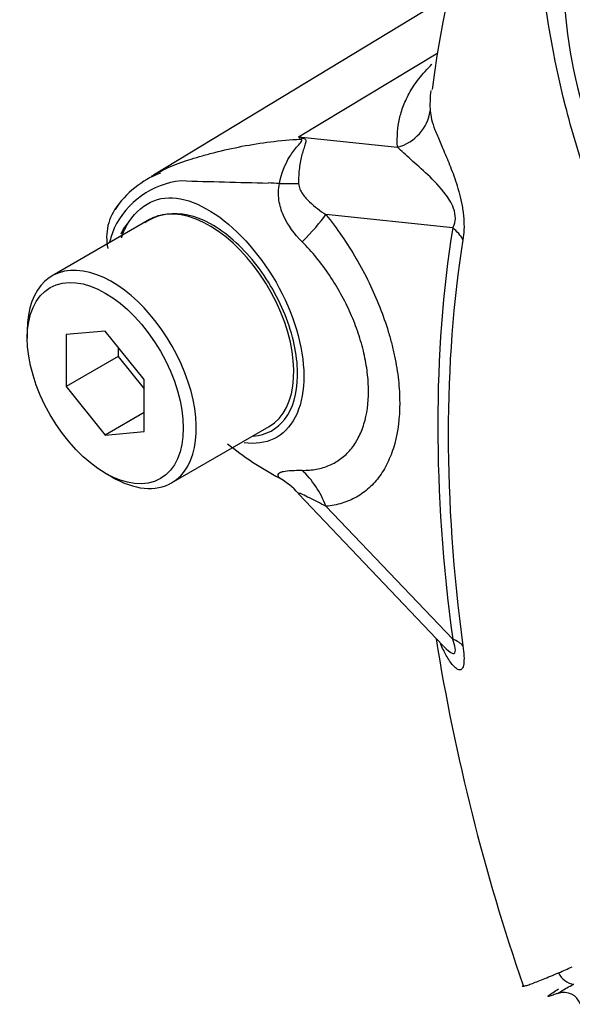
# Model space of a CAD drawing. Units: millimetres. Extents: x 0 to 594, y 0 to 420.
# Drawn here: x 385 to 388, y 361 to 365 of the extents above; entities that cross this region are included whole.
import ezdxf

# ---------------------------------------------------------------- set-up
doc = ezdxf.new("R2010")
doc.units = ezdxf.units.MM
doc.layers.add('PART5', color=7, linetype='Continuous')
doc.layers.add('TSH-1', color=7, linetype='Continuous')

# ---------------------------------------------------------------- blocks, each defined once
blk = doc.blocks.new('SE6')
at = {"layer": 'PART5', "color": 7, "linetype": 'Continuous'}
for p, q in [((387.3597, 365.5402), (386.0152, 364.7252)), ((386.6729, 364.8984), (387.3041, 365.2796)), ((386.6729, 364.8984), (387.1212, 364.8512)), ((387.3715, 364.4858), (386.7967, 364.5463)), ((385.9975, 364.5236), (385.5556, 364.2684)), ((385.4434, 364.0204), (385.4434, 363.9864)), ((385.7969, 364.018), (385.6202, 364.0022)), ((385.6202, 364.0022), (385.6202, 363.7665)), ((385.9737, 363.7981), (385.7969, 364.018)), ((385.8559, 363.9447), (385.8559, 363.9026)), ((385.8559, 363.9026), (385.6202, 363.7665)), ((385.8559, 363.9026), (385.9737, 363.756)), ((385.9737, 363.5624), (385.9737, 363.7981)), ((385.6202, 363.7665), (385.7969, 363.5466)), ((385.9737, 363.6486), (385.7969, 363.5466)), ((385.7969, 363.5466), (385.9737, 363.5624)), ((386.0972, 363.3302), (386.5392, 363.5854)), ((385.7969, 363.374), (385.8264, 363.357)), ((386.6727, 363.28), (387.3287, 362.5916)), ((386.7971, 363.2243), (387.3715, 362.6216))]:
    blk.add_line(p, q, dxfattribs=at)
for centre, radius, start, end in [((391.9873, 364.5219), 4.7459, 143.1422, 172.8393), ((390.0887, 365.6515), 2.2155, 184.2794, 201.2573), ((385.7626, 364.1858), 1.156, 37.4029, 38.0566), ((385.9273, 362.2414), 2.7596, 73.8913, 74.3253), ((386.1966, 364.337), 0.4246, 110.6739, 146.8892), ((386.1823, 364.3199), 0.3824, 96.3212, 154.5734), ((387.2965, 400.3138), 35.6325, 268.1404, 268.77495), ((386.3805, 360.8648), 3.8278, 86.917, 87.6913), ((386.0342, 364.4438), 0.2312, 141.0893, 192.6197), ((386.1123, 364.3071), 0.2435, 98.3792, 124.2199), ((386.6022, 364.1952), 0.818, 159.3151, 164.2167), ((387.2431, 364.6075), 1.4164, 230.9733, 242.3285), ((396.5823, 364.1199), 9.406, 189.15219, 199.0329), ((385.6689, 366.2174), 5.5545, 293.14, 293.8362), ((387.8749, 360.9408), 0.0799, 18.9057, 108.8019)]:
    blk.add_arc(centre, radius, start, end, dxfattribs=at)
for centre, major_axis, ratio, start_param, end_param in [((387.0629, 365.0393), (0.2077, 0.0157), 0.942749, 4.925221, 6.084573), ((386.5681, 365.2638), (-0.2836, -0.3052), 0.923889, 1.074155, 1.105663), ((386.3623, 364.7314), (0.4156, -0.0293), 0.081527, -0.995849, -0.720939), ((386.2684, 364.0545), (0.2708, -0.4691), 0.57735, 2.879817, 3.141593), ((386.2684, 364.0545), (-0.2708, 0.4691), 0.57735, 3.141593, 6.021409), ((386.502, 364.3762), (0.3245, 0.2614), 0.21282, -1.137166, -0.632157), ((392.1609, 360.7885), (-3.4344, 5.9486), 0.57735, 0.618425, 0.952371), ((387.2241, 364.4007), (0.2057, -0.0328), 0.665275, 0.461393, 0.884042), ((392.1479, 360.781), (-3.3917, 5.8746), 0.57735, 0.618425, 0.952371), ((385.8264, 363.7993), (0.2708, -0.4691), 0.57735, 0, 3.926991), ((386.5025, 363.0541), (-0.0367, 0.415), 0.788564, 5.063901, 5.570345), ((385.8264, 363.7993), (0.2708, -0.4691), 0.57735, 5.497787, 6.283185), ((386.3623, 363.0084), (0.3987, 0.1211), 0.966014, 0.442597, 0.718873), ((387.2241, 362.5365), (0.2065, 0.0278), 0.473366, 0.292109, 0.714758), ((387.9252, 361.1403), (-0.0342, 0.076), 0.954791, 1.542656, 2.640779)]:
    blk.add_ellipse(centre, major_axis=major_axis, ratio=ratio, start_param=start_param, end_param=end_param, dxfattribs=at)
blk.add_ellipse((385.7969, 363.7823), major_axis=(-0.25, 0.433), ratio=0.57735, dxfattribs=at)
for points, knots in [([(389.3245, 363.1408), (389.2481, 363.1893), (389.172, 363.238), (389.0205, 363.3363), (388.9449, 363.3844), (388.795, 363.4873), (388.7209, 363.5469), (388.5751, 363.6832), (388.5037, 363.7595), (388.3034, 364.0047), (388.1849, 364.1976), (388.0534, 364.5051), (388.0147, 364.61), (387.9429, 364.8217), (387.9107, 364.9293), (387.8274, 365.2545), (387.7897, 365.4757), (387.7559, 365.809), (387.7485, 365.9201), (387.7453, 366.142), (387.7492, 366.2527), (387.7794, 366.4185), (387.7932, 366.4738), (387.8225, 366.5832), (387.8377, 366.6377), (387.8874, 366.7995), (387.9256, 366.9054), (388.0158, 367.1117), (388.0698, 367.2125), (388.1986, 367.4), (388.2724, 367.4857), (388.3561, 367.5631)], [0, 0, 0, 0, 0.0625, 0.0625, 0.125, 0.125, 0.1875, 0.1875, 0.25, 0.25, 0.375, 0.375, 0.4375, 0.4375, 0.5, 0.5, 0.625, 0.625, 0.6875, 0.6875, 0.75, 0.75, 0.78125, 0.78125, 0.8125, 0.8125, 0.875, 0.875, 0.9375, 0.9375, 1, 1, 1, 1]), ([(387.1212, 364.8512), (387.1205, 364.8604), (387.1203, 364.8697), (387.1203, 364.8884), (387.1205, 364.8978), (387.1217, 364.9262), (387.1237, 364.9454), (387.1311, 364.9846), (387.1362, 365.0046), (387.15, 365.0454), (387.1587, 365.0662), (387.1814, 365.1092), (387.1954, 365.1312), (387.2289, 365.1757), (387.2484, 365.1983), (387.2732, 365.2235), (387.2754, 365.2257), (387.2776, 365.2279)], [0, 0, 0, 0, 0.0625, 0.0625, 0.125, 0.125, 0.25, 0.25, 0.375, 0.375, 0.5, 0.5, 0.625, 0.625, 0.75, 0.75, 0.7619788, 0.7619788, 0.7619788, 0.7619788]), ([(387.2727, 365.1081), (387.2705, 365.0934), (387.2693, 365.0789), (387.2685, 365.0561), (387.2684, 365.0477), (387.2685, 365.0314), (387.2687, 365.0235), (387.2695, 365.016)], [0.7630967, 0.7630967, 0.7630967, 0.7630967, 0.875, 0.875, 0.9375, 0.9375, 1, 1, 1, 1]), ([(387.2695, 365.016), (387.2705, 365.0046), (387.2724, 364.9919), (387.2794, 364.9634), (387.2846, 364.9476), (387.2978, 364.9133), (387.3057, 364.8947), (387.323, 364.8544), (387.3325, 364.8328), (387.3523, 364.7854), (387.3626, 364.7599), (387.378, 364.718), (387.383, 364.7034), (387.393, 364.6723), (387.3978, 364.656), (387.4067, 364.6221), (387.4108, 364.604), (387.4158, 364.5765), (387.4172, 364.5672), (387.4197, 364.5486), (387.4207, 364.5392), (387.4228, 364.5118), (387.4231, 364.4942), (387.4219, 364.4612), (387.4203, 364.4462), (387.4181, 364.4323)], [0, 0, 0, 0, 0.125, 0.125, 0.25, 0.25, 0.375, 0.375, 0.5, 0.5, 0.625, 0.625, 0.6875, 0.6875, 0.75, 0.75, 0.8125, 0.8125, 0.84375, 0.84375, 0.875, 0.875, 0.9375, 0.9375, 1, 1, 1, 1]), ([(386.0328, 364.735), (386.0765, 364.7587), (386.1274, 364.7796), (386.2028, 364.8032), (386.2197, 364.808), (386.2556, 364.8181), (386.2746, 364.8232), (386.333, 364.8381), (386.3742, 364.8476), (386.4587, 364.8639), (386.5021, 364.8708), (386.5904, 364.8816), (386.6355, 364.8856), (386.6809, 364.888)], [0.2770665, 0.2770665, 0.2770665, 0.2770665, 0.5, 0.5, 0.5625, 0.5625, 0.625, 0.625, 0.75, 0.75, 0.875, 0.875, 1, 1, 1, 1]), ([(386.5864, 364.687), (386.5941, 364.7315), (386.6108, 364.7736), (386.6441, 364.827), (386.6565, 364.8429), (386.6749, 364.8641), (386.6812, 364.8708), (386.689, 364.8823), (386.6877, 364.8866), (386.6809, 364.888)], [0, 0, 0, 0, 0.5, 0.5, 0.75, 0.75, 0.875, 0.875, 1, 1, 1, 1]), ([(386.693, 364.8927), (386.6962, 364.8917), (386.699, 364.8905), (386.7032, 364.8874), (386.7045, 364.8855), (386.7064, 364.8786), (386.7051, 364.8729), (386.7013, 364.8598), (386.6987, 364.8523), (386.6935, 364.8364), (386.6908, 364.8278), (386.6859, 364.8095), (386.6835, 364.7996), (386.6795, 364.7791), (386.6778, 364.7685), (386.6737, 364.7354), (386.6725, 364.7115), (386.673, 364.687)], [0, 0, 0, 0, 0.0625, 0.0625, 0.125, 0.125, 0.25, 0.25, 0.375, 0.375, 0.5, 0.5, 0.625, 0.625, 0.75, 0.75, 1, 1, 1, 1]), ([(387.3715, 364.4858), (387.3764, 364.4945), (387.3807, 364.5047), (387.3846, 364.5316), (387.3832, 364.5484), (387.3706, 364.5934), (387.3558, 364.6156), (387.3143, 364.6731), (387.2856, 364.7009), (387.2314, 364.7521), (387.2053, 364.7744), (387.1589, 364.8163), (387.1391, 364.8357), (387.1212, 364.8512)], [0, 0, 0, 0, 0.0625, 0.0625, 0.125, 0.125, 0.25, 0.25, 0.5, 0.5, 0.75, 0.75, 1, 1, 1, 1]), ([(386.0067, 364.7201), (386.0102, 364.7222), (386.0137, 364.7242), (386.0223, 364.7292), (386.0275, 364.7322), (386.0328, 364.735)], [0.23115866, 0.23115866, 0.23115866, 0.23115866, 0.25, 0.25, 0.27706651, 0.27706651, 0.27706651, 0.27706651]), ([(386.6888, 364.4234), (386.6546, 364.4579), (386.6246, 364.4968), (386.5997, 364.5529), (386.5954, 364.5644), (386.5884, 364.588), (386.5857, 364.6002), (386.5824, 364.6246), (386.5816, 364.637), (386.5824, 364.662), (386.5838, 364.6746), (386.5864, 364.687)], [0, 0, 0, 0, 0.5, 0.5, 0.625, 0.625, 0.75, 0.75, 0.875, 0.875, 1, 1, 1, 1]), ([(386.673, 364.687), (386.6732, 364.6776), (386.6758, 364.6692), (386.6826, 364.6536), (386.6868, 364.6466), (386.7007, 364.6265), (386.7114, 364.6148), (386.7452, 364.5821), (386.7704, 364.5633), (386.7967, 364.5463)], [0, 0, 0, 0, 0.125, 0.125, 0.25, 0.25, 0.5, 0.5, 1, 1, 1, 1]), ([(385.8703, 364.4408), (385.8769, 364.4614), (385.8852, 364.4807), (385.9217, 364.5459), (385.9597, 364.5817), (386.0431, 364.6224), (386.089, 364.6279), (386.1872, 364.6084), (386.2413, 364.5842), (386.4027, 364.4757), (386.5103, 364.3531), (386.6602, 364.0733), (386.7012, 363.9202), (386.6966, 363.7926)], [0.5395145, 0.5395145, 0.5395145, 0.5395145, 0.5625, 0.5625, 0.625, 0.625, 0.6875, 0.6875, 0.75, 0.75, 0.875, 0.875, 1, 1, 1, 1]), ([(386.4673, 363.5426), (386.5264, 363.5466), (386.5763, 363.5736), (386.647, 363.667), (386.6672, 363.7347), (386.6698, 363.8951), (386.6522, 363.9856), (386.5839, 364.1655), (386.5336, 364.2537), (386.4134, 364.4037), (386.343, 364.4656), (386.2045, 364.5424), (386.1361, 364.557), (386.0768, 364.548)], [0.2538071, 0.2538071, 0.2538071, 0.2538071, 0.375, 0.375, 0.5, 0.5, 0.625, 0.625, 0.75, 0.75, 0.875, 0.875, 1, 1, 1, 1]), ([(386.7967, 364.5463), (386.8473, 364.4835), (386.8931, 364.4168), (386.9549, 364.3109), (386.9744, 364.2743), (387.0101, 364.201), (387.0263, 364.1641), (387.0554, 364.09), (387.0684, 364.0527), (387.0854, 363.9965), (387.0906, 363.9777), (387.1001, 363.9406), (387.1044, 363.9221), (387.1158, 363.8674), (387.1215, 363.8315), (387.1273, 363.7787), (387.1288, 363.7612), (387.1307, 363.7266), (387.1312, 363.7094), (387.1313, 363.6255), (387.1237, 363.564), (387.1009, 363.4802), (387.0913, 363.4537), (387.0689, 363.4051), (387.056, 363.3828), (387.0269, 363.3422), (387.0106, 363.3238), (386.9748, 363.2913), (386.9556, 363.2775), (386.9147, 363.2544), (386.8929, 363.2451), (386.8468, 363.2312), (386.8224, 363.2265), (386.7971, 363.2243)], [0, 0, 0, 0, 0.125, 0.125, 0.1875, 0.1875, 0.25, 0.25, 0.3125, 0.3125, 0.34375, 0.34375, 0.375, 0.375, 0.4375, 0.4375, 0.46875, 0.46875, 0.5, 0.5, 0.625, 0.625, 0.6875, 0.6875, 0.75, 0.75, 0.8125, 0.8125, 0.875, 0.875, 0.9375, 0.9375, 1, 1, 1, 1]), ([(385.8988, 364.5072), (385.8926, 364.5003), (385.8806, 364.4865), (385.8716, 364.4686), (385.8674, 364.4576)], [0, 0, 0, 0, 0.1372946, 0.3142377, 0.3142377, 0.3142377, 0.3142377]), ([(386.6887, 363.3871), (386.7116, 363.3867), (386.7336, 363.3884), (386.7752, 363.3961), (386.7948, 363.402), (386.8317, 363.4179), (386.849, 363.4279), (386.8812, 363.4521), (386.8959, 363.4661), (386.9221, 363.4976), (386.9337, 363.5151), (386.9538, 363.5535), (386.9624, 363.5747), (386.9829, 363.642), (386.9897, 363.6917), (386.9897, 363.7599), (386.9892, 363.7739), (386.9875, 363.8021), (386.9862, 363.8163), (386.981, 363.8592), (386.9759, 363.8883), (386.9623, 363.9475), (386.9537, 363.9778), (386.9334, 364.0384), (386.9217, 364.0684), (386.8956, 364.1278), (386.881, 364.1572), (386.849, 364.2153), (386.8314, 364.2441), (386.7758, 364.3266), (386.7346, 364.3773), (386.6888, 364.4234)], [0, 0, 0, 0, 0.0625, 0.0625, 0.125, 0.125, 0.1875, 0.1875, 0.25, 0.25, 0.3125, 0.3125, 0.375, 0.375, 0.5, 0.5, 0.53125, 0.53125, 0.5625, 0.5625, 0.625, 0.625, 0.6875, 0.6875, 0.75, 0.75, 0.8125, 0.8125, 0.875, 0.875, 1, 1, 1, 1]), ([(386.6966, 363.7926), (386.6943, 363.7288), (386.6809, 363.673), (386.6343, 363.5831), (386.601, 363.5495), (386.5216, 363.5108), (386.4757, 363.5051), (386.4265, 363.5122)], [0, 0, 0, 0, 0.0625, 0.0625, 0.125, 0.125, 0.1851804, 0.1851804, 0.1851804, 0.1851804]), ([(386.5853, 363.3531), (386.5827, 363.3573), (386.5812, 363.3609), (386.5804, 363.3672), (386.5812, 363.37), (386.5847, 363.3746), (386.5874, 363.3765), (386.5945, 363.3798), (386.599, 363.3812), (386.6143, 363.3845), (386.6269, 363.3858), (386.6555, 363.3873), (386.6715, 363.3874), (386.6887, 363.3871)], [0, 0, 0, 0, 0.125, 0.125, 0.25, 0.25, 0.375, 0.375, 0.5, 0.5, 0.75, 0.75, 1, 1, 1, 1]), ([(386.7971, 363.2243), (386.7705, 363.2377), (386.7451, 363.2505), (386.7108, 363.2676), (386.7, 363.2729), (386.6862, 363.2793), (386.682, 363.2812), (386.6752, 363.2836), (386.6726, 363.2841), (386.6725, 363.2827)], [0, 0, 0, 0, 0.5, 0.5, 0.75, 0.75, 0.875, 0.875, 1, 1, 1, 1]), ([(387.3297, 362.5904), (387.3338, 362.5861), (387.3379, 362.5821), (387.3558, 362.565), (387.3704, 362.5529), (387.3831, 362.5597), (387.3846, 362.5682), (387.3808, 362.5926), (387.3765, 362.607), (387.3715, 362.6216)], [0.713387, 0.713387, 0.713387, 0.713387, 0.75, 0.75, 0.875, 0.875, 0.9375, 0.9375, 1, 1, 1, 1]), ([(387.4181, 362.5913), (387.4203, 362.5748), (387.4218, 362.5594), (387.4231, 362.5313), (387.4228, 362.519), (387.4207, 362.5044), (387.4197, 362.5002), (387.4172, 362.4931), (387.4158, 362.4903), (387.4108, 362.4838), (387.4068, 362.4821), (387.3979, 362.4827), (387.3931, 362.4849), (387.3831, 362.4921), (387.378, 362.497), (387.3627, 362.5146), (387.3523, 362.5302), (387.3334, 362.5639), (387.3247, 362.5817), (387.3166, 362.6011)], [0, 0, 0, 0, 0.0625, 0.0625, 0.125, 0.125, 0.15625, 0.15625, 0.1875, 0.1875, 0.25, 0.25, 0.3125, 0.3125, 0.375, 0.375, 0.5, 0.5, 0.6137912, 0.6137912, 0.6137912, 0.6137912]), ([(387.6858, 361.0502), (387.6864, 361.049), (387.6886, 361.0487), (387.6955, 361.0495), (387.7007, 361.0508), (387.7128, 361.0544), (387.7197, 361.0567), (387.7427, 361.065), (387.7609, 361.0721), (387.8023, 361.0889), (387.8256, 361.0986), (387.8517, 361.1098)], [0.5744309, 0.5744309, 0.5744309, 0.5744309, 0.625, 0.625, 0.6875, 0.6875, 0.75, 0.75, 0.875, 0.875, 1, 1, 1, 1]), ([(387.8468, 361.0158), (387.848, 361.0163), (387.8495, 361.0172), (387.855, 361.0206), (387.8599, 361.0239), (387.8788, 361.0359), (387.8966, 361.0464), (387.9204, 361.058)], [0.1238601, 0.1238601, 0.1238601, 0.1238601, 0.25, 0.25, 0.5, 0.5, 1, 1, 1, 1]), ([(387.8441, 361.0153), (387.8354, 361.0119), (387.8276, 361.009), (387.8146, 361.0046), (387.8093, 361.003), (387.8048, 361.0024), (387.8038, 361.0025), (387.8038, 361.0038), (387.8048, 361.0049), (387.8106, 361.0099), (387.8184, 361.0152), (387.8342, 361.0259), (387.8419, 361.0311), (387.8508, 361.0368)], [0, 0, 0, 0, 0.125, 0.125, 0.25, 0.25, 0.3125, 0.3125, 0.375, 0.375, 0.5, 0.5, 0.6092036, 0.6092036, 0.6092036, 0.6092036])]:
    blk.add_open_spline(points, degree=3, knots=knots, dxfattribs=at)

msp = doc.modelspace()

# ---------------------------------------------------------------- block references
at = {"layer": 'TSH-1'}
msp.add_blockref('SE6', (0, 0), dxfattribs=at)

doc.saveas('drawing.dxf')
